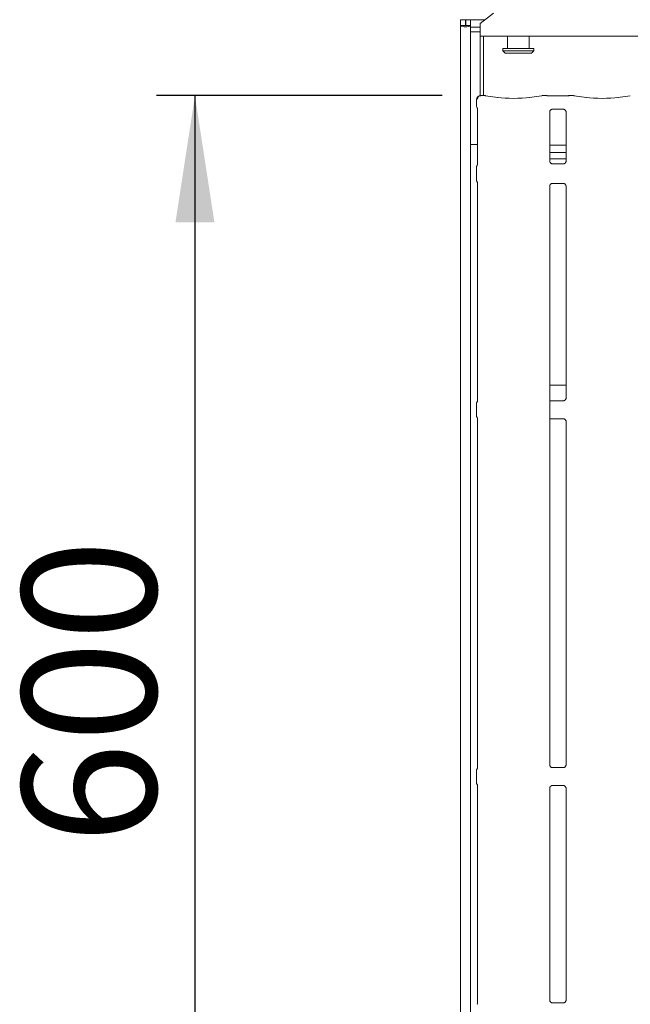
# Model space of a CAD drawing. Units: millimetres. Extents: x 5 to 415, y -14 to 292.
# Drawn here: x 62 to 78, y 88 to 114 of the extents above; entities that cross this region are included whole.
import ezdxf

# ---------------------------------------------------------------- set-up
doc = ezdxf.new("R2010")
doc.units = ezdxf.units.MM
doc.layers.add('BEMAßUNG', color=96, linetype='Continuous')
doc.styles.add('SLDTEXTSTYLE0', font='TXT', dxfattribs={"width": 0.75})
doc.dimstyles.new('SLDDIMSTYLE0', dxfattribs={"dimtxt": 3.5, "dimasz": 3.302, "dimexe": 0, "dimexo": 0.0625, "dimgap": 0.875, "dimtad": 1, "dimdec": 0, "dimlfac": 16, "dimrnd": 1e-09, "dimzin": 12, "dimdsep": 46, "dimtxsty": 'SLDTEXTSTYLE0', "dimsah": 1, "dimcen": 0.09, "dimadec": 0, "dimazin": 3, "dimtfac": 1, "dimtdec": 0, "dimtofl": 0, "dimtmove": 0, "dimatfit": 3, "dimfxl": 0, "dimfrac": 2, "dimtolj": 1, "dimtzin": 12, "dimarcsym": 0})

# ---------------------------------------------------------------- blocks, each defined once
blk = doc.blocks.new('_D_9')
at = {"layer": 'BEMAßUNG'}
for p, q in [((73.374, 111.66), (65.918, 111.66)), ((66.918, 111.66), (66.918, 74.158)), ((73.374, 74.158), (65.918, 74.158))]:
    blk.add_line(p, q, dxfattribs=at)
for points in [[(66.918, 111.66), (66.41, 108.358), (67.426, 108.358)], [(66.918, 74.158), (67.426, 77.46), (66.41, 77.46)]]:
    blk.add_solid(points, dxfattribs=at)
at = {"layer": 'BEMAßUNG', "insert": (62.406, 92.142), "char_height": 3.5, "attachment_point": 1, "rotation": 90, "style": 'SLDTEXTSTYLE0'}
blk.add_mtext('600', dxfattribs=at)

msp = doc.modelspace()

# ---------------------------------------------------------------- linework, layer by layer
at = {"color": 7, "linetype": 'Continuous', "lineweight": 15}
for p, q in [((74.71269, 113.81259), (74.35913, 113.54175)), ((73.85288, 113.63991), (73.97788, 113.63991)), ((73.85288, 113.49002), (73.85288, 113.63991)), ((73.85288, 113.49002), (73.85288, 59.13678)), ((73.85288, 113.49002), (73.97788, 113.49002)), ((73.97788, 113.49002), (73.97788, 113.63991)), ((73.97788, 113.49002), (73.98413, 113.49002)), ((73.98413, 113.63991), (74.10913, 113.63991)), ((73.98413, 113.49002), (73.98413, 113.63991)), ((73.98413, 113.49002), (74.10913, 113.49002)), ((74.10913, 113.49002), (74.10913, 113.63991)), ((74.10913, 113.63991), (74.48727, 113.63991)), ((74.10913, 113.49002), (74.10913, 113.47875)), ((74.10913, 113.47875), (74.10913, 113.44579)), ((74.35913, 113.51463), (74.35913, 113.54175)), ((74.35913, 113.2066), (74.35913, 113.51463)), ((74.10913, 113.44579), (74.35913, 113.44579)), ((74.10913, 113.44579), (74.10913, 113.32505)), ((74.10913, 113.32505), (74.10913, 59.13678)), ((74.10913, 113.32505), (74.35913, 113.32505)), ((74.35913, 113.2066), (74.35913, 111.65655)), ((96.98413, 113.2066), (74.35913, 113.2066)), ((74.45288, 113.2066), (74.45288, 111.65959)), ((75.07788, 113.2066), (75.07788, 112.88991)), ((75.64038, 112.88991), (75.64038, 113.2066)), ((74.95288, 112.88991), (74.95288, 112.82741)), ((74.95288, 112.88991), (75.76538, 112.88991)), ((74.95288, 112.82741), (75.01538, 112.76491)), ((74.95288, 112.82741), (75.76538, 112.82741)), ((75.70288, 112.76491), (75.01538, 112.76491)), ((75.70288, 112.76491), (75.76538, 112.82741)), ((75.76538, 112.82741), (75.76538, 112.88991)), ((74.26873, 111.5616), (74.26873, 111.395)), ((74.49001, 111.65959), (74.37423, 111.65959)), ((74.82734, 111.61285), (74.49945, 111.65893)), ((75.96882, 111.65893), (75.64093, 111.61285)), ((76.10126, 111.65959), (75.97826, 111.65959)), ((76.10126, 111.65869), (76.1003, 111.65937)), ((76.5417, 111.65081), (76.23907, 111.65081)), ((76.80251, 111.65959), (76.6795, 111.65959)), ((77.13984, 111.61285), (76.81195, 111.65893)), ((78.28132, 111.65893), (77.95343, 111.61285)), ((74.2917, 111.32716), (74.2917, 109.86174)), ((76.17657, 109.95221), (76.17657, 111.23697)), ((76.23795, 111.30426), (76.23376, 111.30406)), ((76.23795, 111.30401), (76.54285, 111.30401)), ((76.6042, 111.23666), (76.6042, 109.9519)), ((74.23413, 110.38991), (74.10913, 110.38991)), ((74.23413, 110.38991), (74.2917, 110.38991)), ((76.6042, 110.3691), (76.17657, 110.3691)), ((76.6042, 110.17535), (76.17657, 110.17535)), ((76.6042, 110.01491), (76.17657, 110.01491)), ((76.54281, 109.88487), (76.23792, 109.88487)), ((76.54281, 109.88461), (76.54701, 109.88481)), ((74.26873, 109.79387), (74.26873, 109.46095)), ((74.2917, 109.3931), (74.2917, 103.68524)), ((76.23795, 109.37021), (76.23376, 109.37001)), ((76.23795, 109.36995), (76.54285, 109.36995)), ((76.17657, 103.61331), (76.17657, 109.30291)), ((76.6042, 109.3026), (76.6042, 103.7741)), ((76.29663, 104.10866), (76.17657, 104.10866)), ((76.29663, 104.10866), (76.6042, 104.10866)), ((76.54281, 103.70706), (76.17657, 103.70706)), ((76.54281, 103.7068), (76.54701, 103.707)), ((74.26538, 103.32498), (74.26538, 103.61733)), ((76.17657, 103.32901), (76.17657, 103.61331)), ((74.2917, 103.25708), (74.2917, 94.12274)), ((76.17657, 94.21191), (76.17657, 103.32901)), ((76.17657, 103.23525), (76.54285, 103.23525)), ((76.6042, 103.16791), (76.6042, 94.2116)), ((74.26538, 93.76248), (74.26538, 94.05483)), ((76.54281, 94.14456), (76.23792, 94.14456)), ((76.54281, 94.1443), (76.54701, 94.1445)), ((74.2917, 93.69458), (74.2917, 87.98674)), ((76.17657, 88.07721), (76.17657, 93.60572)), ((76.23795, 93.67302), (76.23376, 93.67281)), ((76.23795, 93.67275), (76.54285, 93.67275)), ((76.6042, 93.60541), (76.6042, 88.0769)), ((76.54281, 88.00987), (76.23792, 88.00987)), ((76.54281, 88.00961), (76.54701, 88.00981))]:
    msp.add_line(p, q, dxfattribs=at)
for centre, start, end in [((74.36248, 111.5616), 103.078942, 180), ((74.35913, 103.61733), 141.58742, 180), ((74.35913, 103.32498), 180, 218.634967), ((74.35913, 94.05483), 141.58742, 180), ((74.35913, 93.76248), 180, 218.634967)]:
    msp.add_arc(centre, 0.09375, start, end, dxfattribs=at)
for centre, major_axis, ratio, start_param, end_param in [((73.98101, 113.49002), (0.12812, 0), 0.26794919, 3.14159265, 6.28318531), ((74.48819, 111.56584), (0.00185, 0.09375), 0.13762142, 0.00271423, 0.14234057), ((74.48819, 111.56584), (0.0102, 0.09322), 0.6064086, 6.26462361, 6.46176317), ((75.23413, 111.67186), (0.59375, 0), 0.14054083, 3.92699082, 5.49778714), ((75.98007, 111.56584), (-0.0102, 0.09322), 0.6064086, 6.10460744, 6.30174701), ((75.98007, 111.56584), (-0.00185, 0.09375), 0.13762142, 6.14084474, 6.28047108), ((76.80069, 111.56584), (0.00185, 0.09375), 0.13762142, 0.00271423, 0.14234057), ((76.80069, 111.56584), (0.0102, 0.09322), 0.6064086, 6.26462361, 6.46176317), ((77.54663, 111.67186), (0.59375, 0), 0.14054083, 3.92699082, 5.49778714)]:
    msp.add_ellipse(centre, major_axis=major_axis, ratio=ratio, start_param=start_param, end_param=end_param, dxfattribs=at)
for points, knots in [([(74.29332, 111.56921), (74.29373, 111.57791), (74.29454, 111.59499), (74.30404, 111.61833), (74.31913, 111.63851), (74.34114, 111.65418), (74.36184, 111.65928), (74.37427, 111.65895), (74.3771, 111.6587), (74.37724, 111.65868)], [0, 0, 0, 0, 0.17386362, 0.34106517, 0.51092923, 0.70549092, 0.93240539, 0.99669787, 1, 1, 1, 1]), ([(74.34503, 111.6539), (74.34468, 111.65378), (74.34421, 111.65362), (74.34187, 111.65306), (74.34127, 111.65292)], [0, 0, 0, 0, 0.74159855, 1, 1, 1, 1]), ([(74.37423, 111.65909), (74.37446, 111.65927), (74.37542, 111.66002), (74.37644, 111.65916), (74.3772, 111.6587), (74.37724, 111.65868)], [0, 0, 0, 0, 0.23572677, 0.9626439, 1, 1, 1, 1]), ([(76.11247, 111.65728), (76.10951, 111.65823), (76.10524, 111.65961), (76.10084, 111.65893), (76.09942, 111.6587), (76.09931, 111.65868)], [0, 0, 0, 0, 0.676269733, 0.9745169, 1, 1, 1, 1]), ([(76.23907, 111.65081), (76.22934, 111.65088), (76.20096, 111.65108), (76.1565, 111.65329), (76.12199, 111.65699), (76.10934, 111.65922), (76.10587, 111.65984)], [0, 0, 0, 0, 0.18143617, 0.52939042, 0.87091885, 1, 1, 1, 1]), ([(76.6749, 111.65984), (76.66995, 111.65899), (76.65708, 111.65678), (76.62336, 111.65333), (76.58173, 111.65113), (76.55285, 111.6509), (76.5417, 111.65081)], [0, 0, 0, 0, 0.1776665, 0.46204782, 0.79234727, 1, 1, 1, 1]), ([(76.66803, 111.65723), (76.67108, 111.65821), (76.67543, 111.65961), (76.67993, 111.65893), (76.68134, 111.6587), (76.68145, 111.65868)], [0, 0, 0, 0, 0.68281712, 0.97508969, 1, 1, 1, 1]), ([(76.6795, 111.65869), (76.67982, 111.65904), (76.68044, 111.6597), (76.6811, 111.659), (76.68143, 111.65871), (76.68145, 111.65868)], [0, 0, 0, 0, 0.497459089, 0.960523151, 1, 1, 1, 1]), ([(74.26886, 111.39532), (74.26922, 111.38829), (74.26994, 111.37393), (74.27605, 111.35666), (74.28181, 111.34722), (74.28374, 111.34407)], [0, 0, 0, 0, 0.38961411, 0.79623941, 1, 1, 1, 1]), ([(74.28502, 111.34208), (74.28502, 111.34208), (74.28501, 111.34211), (74.2851, 111.34196), (74.28533, 111.34156), (74.28586, 111.34067), (74.28658, 111.33937), (74.2891, 111.33455), (74.29145, 111.32786), (74.29175, 111.32322), (74.29174, 111.324), (74.29174, 111.32405)], [0, 0, 0, 0, 0.0025065, 0.01591749, 0.03235398, 0.05989058, 0.10553446, 0.16108738, 0.69026294, 0.98016822, 1, 1, 1, 1]), ([(76.17667, 111.23638), (76.17666, 111.23728), (76.17661, 111.24053), (76.17904, 111.25476), (76.18949, 111.27641), (76.20907, 111.29473), (76.22833, 111.30252), (76.23782, 111.304), (76.23862, 111.304), (76.23898, 111.304)], [0, 0, 0, 0, 0.05112067, 0.18373638, 0.38425569, 0.64970431, 0.82740549, 0.92250349, 1, 1, 1, 1]), ([(76.54219, 111.304), (76.54208, 111.304), (76.54171, 111.30401), (76.54604, 111.3037), (76.5566, 111.30111), (76.5756, 111.29191), (76.59427, 111.27231), (76.60312, 111.25014), (76.60425, 111.23778), (76.60419, 111.23613), (76.60418, 111.23598)], [0, 0, 0, 0, 0.03372831, 0.11490413, 0.22302822, 0.38218971, 0.65111982, 0.8674732, 0.98847398, 1, 1, 1, 1]), ([(74.29172, 109.86453), (74.29172, 109.86465), (74.29175, 109.86513), (74.29118, 109.86035), (74.28887, 109.85402), (74.28679, 109.84984), (74.28548, 109.84755), (74.28511, 109.84693), (74.28499, 109.84674), (74.28501, 109.84677), (74.28502, 109.84678)], [0, 0, 0, 0, 0.089648227, 0.376338054, 0.780301952, 0.916299006, 0.959987655, 0.983830005, 0.997499472, 1, 1, 1, 1]), ([(76.23858, 109.88487), (76.23868, 109.88487), (76.23905, 109.88486), (76.23473, 109.88517), (76.22417, 109.88776), (76.20517, 109.89697), (76.18649, 109.91656), (76.17766, 109.93873), (76.17651, 109.95109), (76.17658, 109.95275), (76.17659, 109.95289)], [0, 0, 0, 0, 0.03372816, 0.11489981, 0.22302434, 0.38218709, 0.65111727, 0.86747154, 0.98847382, 1, 1, 1, 1]), ([(76.6041, 109.9525), (76.60411, 109.95159), (76.60415, 109.94834), (76.60172, 109.93412), (76.59127, 109.91246), (76.5717, 109.89414), (76.55244, 109.88635), (76.54295, 109.88487), (76.54215, 109.88487), (76.54179, 109.88487)], [0, 0, 0, 0, 0.0511211, 0.18373286, 0.38425193, 0.64970693, 0.82740678, 0.92250407, 1, 1, 1, 1]), ([(74.26886, 109.79356), (74.26922, 109.80059), (74.26994, 109.81495), (74.27605, 109.83221), (74.28181, 109.84165), (74.28374, 109.8448)], [0, 0, 0, 0, 0.38974945, 0.79626175, 1, 1, 1, 1]), ([(74.26886, 109.46126), (74.26922, 109.45423), (74.26994, 109.43987), (74.27605, 109.42261), (74.28181, 109.41317), (74.28374, 109.41002)], [0, 0, 0, 0, 0.38960134, 0.79626106, 1, 1, 1, 1]), ([(74.28503, 109.40802), (74.28502, 109.40802), (74.28501, 109.40805), (74.2851, 109.4079), (74.28534, 109.40749), (74.28587, 109.40659), (74.28659, 109.40529), (74.2891, 109.40046), (74.29145, 109.3938), (74.29175, 109.38917), (74.29174, 109.38994), (74.29174, 109.38999)], [0, 0, 0, 0, 0.00283878, 0.01625821, 0.03284614, 0.06082361, 0.10673037, 0.16187658, 0.69061853, 0.98042728, 1, 1, 1, 1]), ([(76.17667, 109.30232), (76.17666, 109.30323), (76.17661, 109.30648), (76.17904, 109.3207), (76.18949, 109.34236), (76.20907, 109.36068), (76.22833, 109.36847), (76.23782, 109.36994), (76.23862, 109.36994), (76.23898, 109.36995)], [0, 0, 0, 0, 0.0511213, 0.18373684, 0.38425714, 0.64970442, 0.82740587, 0.92250358, 1, 1, 1, 1]), ([(76.54219, 109.36995), (76.54208, 109.36995), (76.54171, 109.36995), (76.54604, 109.36965), (76.5566, 109.36705), (76.5756, 109.35785), (76.59427, 109.33826), (76.60312, 109.31608), (76.60425, 109.30373), (76.60419, 109.30207), (76.60418, 109.30193)], [0, 0, 0, 0, 0.03372831, 0.11490412, 0.22302792, 0.38219001, 0.6511201, 0.86747218, 0.98847398, 1, 1, 1, 1]), ([(76.6041, 103.77469), (76.60411, 103.77379), (76.60415, 103.77053), (76.60172, 103.75631), (76.59127, 103.73465), (76.5717, 103.71633), (76.55244, 103.70854), (76.54295, 103.70707), (76.54215, 103.70707), (76.54179, 103.70706)], [0, 0, 0, 0, 0.05112103, 0.18373612, 0.38425239, 0.64970803, 0.82740715, 0.92250415, 1, 1, 1, 1]), ([(74.2917, 103.68867), (74.29169, 103.68863), (74.29169, 103.6885), (74.28994, 103.68128), (74.28683, 103.67771), (74.28483, 103.67542)], [0, 0, 0, 0, 0.16495029, 0.46572368, 1, 1, 1, 1]), ([(74.28577, 103.26619), (74.28673, 103.26512), (74.28953, 103.26197), (74.29183, 103.25273), (74.29174, 103.25363), (74.29173, 103.25379)], [0, 0, 0, 0, 0.29862813, 0.87641783, 1, 1, 1, 1]), ([(76.54219, 103.23525), (76.54208, 103.23525), (76.54171, 103.23526), (76.54604, 103.23495), (76.5566, 103.23236), (76.5756, 103.22316), (76.59427, 103.20356), (76.60312, 103.18139), (76.60425, 103.16903), (76.60419, 103.16738), (76.60418, 103.16723)], [0, 0, 0, 0, 0.03372831, 0.11490413, 0.22302739, 0.38218948, 0.65111959, 0.86747423, 0.98847398, 1, 1, 1, 1]), ([(76.23858, 94.14456), (76.23868, 94.14456), (76.23905, 94.14456), (76.23473, 94.14486), (76.22417, 94.14746), (76.20517, 94.15666), (76.18649, 94.17625), (76.17766, 94.19843), (76.17651, 94.21078), (76.17658, 94.21244), (76.17659, 94.21258)], [0, 0, 0, 0, 0.03372823, 0.11490035, 0.22302433, 0.38218748, 0.65111936, 0.86747034, 0.98847189, 1, 1, 1, 1]), ([(76.6041, 94.21219), (76.60411, 94.21129), (76.60415, 94.20803), (76.60172, 94.19381), (76.59127, 94.17215), (76.5717, 94.15383), (76.55244, 94.14604), (76.54295, 94.14457), (76.54215, 94.14457), (76.54179, 94.14456)], [0, 0, 0, 0, 0.05111829, 0.18373357, 0.38425013, 0.64970616, 0.82740756, 0.92250404, 1, 1, 1, 1]), ([(74.2917, 94.12617), (74.29169, 94.12613), (74.29169, 94.126), (74.28994, 94.11878), (74.28683, 94.11521), (74.28483, 94.11292)], [0, 0, 0, 0, 0.16494962, 0.46572326, 1, 1, 1, 1]), ([(74.28577, 93.70369), (74.28673, 93.70262), (74.28953, 93.69947), (74.29183, 93.69023), (74.29174, 93.69113), (74.29173, 93.69129)], [0, 0, 0, 0, 0.298628317, 0.876418378, 1, 1, 1, 1]), ([(76.17667, 93.60513), (76.17666, 93.60603), (76.17661, 93.60928), (76.17904, 93.62351), (76.18949, 93.64516), (76.20907, 93.66348), (76.22833, 93.67127), (76.23782, 93.67275), (76.23862, 93.67275), (76.23898, 93.67275)], [0, 0, 0, 0, 0.05111853, 0.18373648, 0.38425439, 0.64970382, 0.82740641, 0.92250352, 1, 1, 1, 1]), ([(76.54219, 93.67275), (76.54208, 93.67275), (76.54171, 93.67276), (76.54604, 93.67245), (76.5566, 93.66986), (76.5756, 93.66066), (76.59427, 93.64106), (76.60312, 93.61889), (76.60425, 93.60654), (76.60419, 93.60488), (76.60418, 93.60473)], [0, 0, 0, 0, 0.03372839, 0.11490472, 0.22302831, 0.38219087, 0.65112176, 0.86747194, 0.98847205, 1, 1, 1, 1]), ([(76.23858, 88.00987), (76.23868, 88.00987), (76.23905, 88.00987), (76.23473, 88.01017), (76.22417, 88.01276), (76.20517, 88.02197), (76.18649, 88.04156), (76.17766, 88.06373), (76.17651, 88.07609), (76.17658, 88.07775), (76.17659, 88.07789)], [0, 0, 0, 0, 0.0337282, 0.11489964, 0.22302563, 0.38218851, 0.65111995, 0.86747056, 0.98847191, 1, 1, 1, 1]), ([(76.6041, 88.0775), (76.60411, 88.07659), (76.60415, 88.07334), (76.60172, 88.05911), (76.59127, 88.03746), (76.5717, 88.01914), (76.55244, 88.01135), (76.54295, 88.00988), (76.54215, 88.00987), (76.54179, 88.00987)], [0, 0, 0, 0, 0.05111829, 0.18373357, 0.38425013, 0.64970616, 0.82740756, 0.92250404, 1, 1, 1, 1]), ([(74.29172, 87.98953), (74.29172, 87.98965), (74.29175, 87.99013), (74.29118, 87.98535), (74.28887, 87.97902), (74.28679, 87.97484), (74.28548, 87.97255), (74.28511, 87.97193), (74.28499, 87.97175), (74.28501, 87.97177), (74.28502, 87.97178)], [0, 0, 0, 0, 0.08964911, 0.37633182, 0.78030506, 0.91630345, 0.95999252, 0.98383511, 0.99750116, 1, 1, 1, 1])]:
    msp.add_open_spline(points, degree=3, knots=knots, dxfattribs=at)

# ---------------------------------------------------------------- dimensions: what is measured, and where the dimension line sits
at = {"layer": 'BEMAßUNG'}
dim = msp.add_linear_dim(base=(66.91786, 74.15772), p1=(74.37421, 111.65959), p2=(74.37421, 74.15772), angle=90, dimstyle='SLDDIMSTYLE0', dxfattribs=at)
dim.commit()
dim.dimension.update_dxf_attribs({"geometry": '_D_9', "text_midpoint": (66.91786, 96.0212), "dimtype": 160})

doc.saveas('drawing.dxf')
